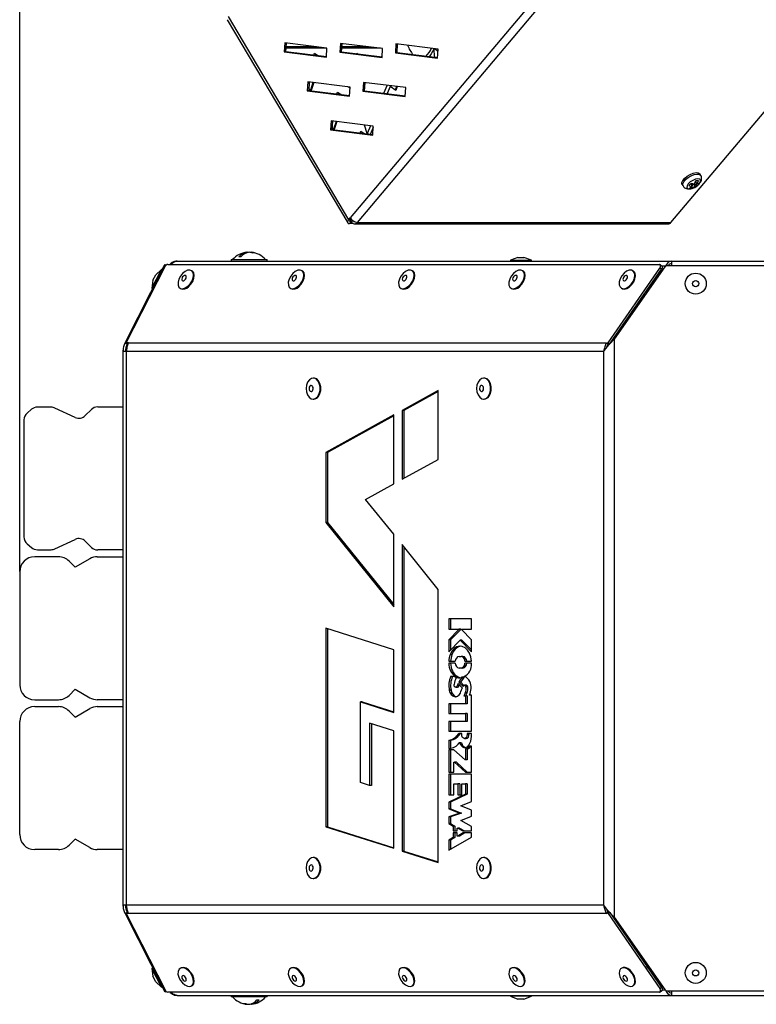
# Model space of a CAD drawing. Units: millimetres. Extents: x 75 to 6225, y 75 to 4380.
# Drawn here: x 562 to 808, y 1178 to 1506 of the extents above; entities that cross this region are included whole.
import ezdxf

# ---------------------------------------------------------------- set-up
doc = ezdxf.new("R2010")
doc.units = ezdxf.units.MM
doc.header["$LTSCALE"] = 15
doc.header["$PDSIZE"] = -1
doc.layers.add('WYMIAR', color=8, linetype='Continuous')
doc.styles.add('SLDTEXTSTYLE0', font='TXT', dxfattribs={"width": 0.605})
doc.dimstyles.new('SLDDIMSTYLE1', dxfattribs={"dimtxt": 46.229736, "dimasz": 49.53, "dimexe": 0, "dimexo": 0.0625, "dimgap": 11.557434, "dimtad": 1, "dimdec": 0, "dimrnd": 1e-09, "dimzin": 12, "dimdsep": 46, "dimtxsty": 'SLDTEXTSTYLE0', "dimsah": 1, "dimcen": 0.09, "dimadec": 0, "dimazin": 3, "dimtfac": 1, "dimtdec": 0, "dimtofl": 0, "dimtmove": 0, "dimatfit": 3, "dimfxl": 0, "dimfrac": 2, "dimtolj": 1, "dimtzin": 12, "dimarcsym": 0})

# ---------------------------------------------------------------- blocks, each defined once
blk = doc.blocks.new('_D_22')
at = {"layer": 'Defpoints', "color": 0}
for p in [(2218.59, 1758.68), (2218.59, 1651.98), (562.07, 1321.9)]:
    blk.add_point(p, dxfattribs=at)
at = {"layer": 'WYMIAR', "color": 0, "lineweight": -2}
for p, q in [((562.07, 1321.97), (562.07, 1758.68)), ((611.6, 1758.68), (2169.06, 1758.68)), ((2218.59, 1652.04), (2218.59, 1758.68))]:
    blk.add_line(p, q, dxfattribs=at)
at = {"layer": 'WYMIAR', "color": 0}
for points in [[(611.6, 1766.94), (611.6, 1750.43), (562.07, 1758.68)], [(2169.06, 1750.43), (2169.06, 1766.94), (2218.59, 1758.68)]]:
    blk.add_solid(points, dxfattribs=at)
at = {"layer": 'WYMIAR', "color": 0, "insert": (1390.33, 1816.47), "char_height": 46.23, "attachment_point": 2, "style": 'SLDTEXTSTYLE0'}
blk.add_mtext('\\A1;1657', dxfattribs=at)

msp = doc.modelspace()

# ---------------------------------------------------------------- linework, layer by layer
at = {"lineweight": 25}
for p, q in [((753.56, 1536.393), (672.363, 1440.039)), ((674.744, 1438.468), (755.942, 1534.822)), ((779.361, 1438.468), (860.558, 1534.822)), ((631.283, 1506.145), (671.508, 1438.35)), ((631.596, 1507.191), (671.821, 1439.396)), ((650.49, 1498.422), (650.305, 1495.434)), ((664.578, 1496.679), (650.49, 1498.422)), ((650.87, 1495.434), (651.051, 1498.353)), ((650.305, 1495.434), (664.393, 1493.691)), ((650.87, 1495.434), (650.305, 1495.434)), ((664.397, 1493.76), (650.87, 1495.434)), ((664.573, 1496.596), (650.942, 1496.596)), ((661.097, 1497.11), (650.974, 1497.11)), ((664.393, 1493.691), (664.578, 1496.679)), ((669.05, 1498.255), (668.865, 1495.267)), ((668.865, 1495.267), (682.953, 1493.524)), ((669.431, 1495.267), (668.865, 1495.267)), ((683.138, 1496.512), (669.05, 1498.255)), ((669.431, 1495.267), (669.611, 1498.186)), ((682.958, 1493.593), (669.431, 1495.267)), ((682.463, 1496.596), (669.513, 1496.596)), ((678.307, 1497.11), (669.545, 1497.11)), ((682.953, 1493.524), (683.138, 1496.512)), ((687.61, 1498.088), (687.425, 1495.1)), ((687.425, 1495.1), (701.514, 1493.357)), ((687.991, 1495.1), (687.425, 1495.1)), ((701.699, 1496.345), (687.61, 1498.088)), ((687.991, 1495.1), (688.172, 1498.019)), ((701.518, 1493.426), (687.991, 1495.1)), ((700.465, 1496.498), (701.653, 1495.608)), ((701.514, 1493.357), (701.699, 1496.345)), ((660.184, 1494.281), (660.415, 1494.981)), ((660.198, 1494.324), (660.282, 1494.269)), ((660.415, 1494.981), (661.775, 1494.084)), ((674.446, 1494.646), (674.557, 1494.981)), ((674.557, 1494.981), (675.208, 1494.552)), ((682.485, 1493.652), (682.98, 1493.955)), ((658.217, 1485.399), (658.032, 1482.411)), ((672.305, 1483.656), (658.217, 1485.399)), ((658.597, 1482.411), (658.778, 1485.33)), ((659.922, 1485.188), (659.09, 1482.666)), ((676.777, 1485.232), (676.592, 1482.244)), ((690.865, 1483.489), (676.777, 1485.232)), ((658.032, 1482.411), (672.12, 1480.668)), ((658.597, 1482.411), (658.032, 1482.411)), ((672.124, 1480.737), (658.597, 1482.411)), ((659.307, 1482.523), (658.632, 1482.968)), ((660.175, 1485.157), (659.307, 1482.523)), ((667.911, 1481.259), (668.142, 1481.959)), ((668.142, 1481.959), (669.502, 1481.062)), ((672.282, 1483.292), (671.598, 1483.744)), ((672.12, 1480.668), (672.305, 1483.656)), ((676.592, 1482.244), (690.68, 1480.501)), ((677.158, 1482.244), (676.592, 1482.244)), ((677.158, 1482.244), (677.338, 1485.163)), ((690.685, 1480.57), (677.158, 1482.244)), ((684.636, 1484.26), (683.481, 1481.462)), ((685.764, 1484.121), (684.612, 1481.322)), ((687.591, 1482.523), (685.637, 1483.812)), ((687.772, 1483.872), (687.374, 1482.666)), ((688.026, 1483.841), (687.591, 1482.523)), ((690.68, 1480.501), (690.865, 1483.489)), ((667.925, 1481.302), (668.009, 1481.246)), ((665.943, 1472.377), (665.758, 1469.388)), ((680.032, 1470.634), (665.943, 1472.377)), ((666.324, 1469.388), (666.505, 1472.307)), ((667.649, 1472.166), (666.817, 1469.643)), ((667.902, 1472.134), (667.034, 1469.5)), ((665.758, 1469.388), (679.847, 1467.645)), ((666.324, 1469.388), (665.758, 1469.388)), ((679.851, 1467.714), (666.324, 1469.388)), ((667.034, 1469.5), (666.359, 1469.945)), ((675.638, 1468.236), (675.868, 1468.936)), ((675.868, 1468.936), (677.229, 1468.039)), ((677.985, 1468.155), (677.058, 1471.002)), ((679.059, 1470.754), (677.985, 1468.155)), ((680, 1470.12), (679.05, 1467.814)), ((679.847, 1467.645), (680.032, 1470.634)), ((675.652, 1468.279), (675.735, 1468.224)), ((678.77, 1467.848), (677.985, 1468.155)), ((789.315, 1454.172), (789.026, 1454.659)), ((783.092, 1451.138), (783.381, 1450.651)), ((785.89, 1451.439), (786.417, 1450.551)), ((786.451, 1449.923), (786.506, 1451.469)), ((786.806, 1451.409), (787.315, 1450.551)), ((787.16, 1451.449), (788.124, 1450.784)), ((787.546, 1452.137), (788.003, 1451.367)), ((671.821, 1439.396), (672.363, 1440.039)), ((672.387, 1439.396), (671.821, 1439.396)), ((672.594, 1438.592), (672.241, 1439.187)), ((672.702, 1438.721), (672.338, 1439.335)), ((672.387, 1439.396), (672.62, 1439.673)), ((673.097, 1439.19), (672.702, 1438.721)), ((672.594, 1438.592), (672.161, 1438.078)), ((673.389, 1438.078), (672.161, 1438.078)), ((672.785, 1438.592), (672.594, 1438.592)), ((673.813, 1437.989), (778.429, 1437.989)), ((674.744, 1438.468), (779.361, 1438.468)), ((632.624, 1426.08), (632.624, 1425.58)), ((632.624, 1426.08), (644.624, 1426.08)), ((637.917, 1428.394), (637.917, 1428.545)), ((638.605, 1428.541), (638.605, 1428.545)), ((639.331, 1428.417), (639.331, 1428.545)), ((644.624, 1425.58), (644.624, 1426.08)), ((728.247, 1426.78), (725.774, 1425.88)), ((728.247, 1426.78), (725.774, 1425.88)), ((728.247, 1426.78), (729.666, 1426.78)), ((728.247, 1426.78), (728.247, 1426.78)), ((729.666, 1426.78), (730.301, 1426.78)), ((732.774, 1425.88), (730.301, 1426.78)), ((597.213, 1398.27), (610.194, 1423.748)), ((597.575, 1398.27), (610.557, 1423.748)), ((606.203, 1416.577), (609.381, 1422.814)), ((609.381, 1422.814), (607.457, 1421.019)), ((609.649, 1422.677), (609.381, 1422.814)), ((610.194, 1423.748), (610.57, 1424.486)), ((610.482, 1423.602), (610.194, 1423.748)), ((610.57, 1424.486), (610.984, 1424.276)), ((611.495, 1424.486), (775.482, 1424.486)), ((614.624, 1425.58), (779.624, 1425.58)), ((725.774, 1425.88), (725.774, 1425.58)), ((725.774, 1425.88), (725.774, 1425.58)), ((725.774, 1425.88), (730.611, 1425.88)), ((730.611, 1425.88), (732.774, 1425.88)), ((732.774, 1425.58), (732.774, 1425.88)), ((758.385, 1398.285), (775.633, 1423.253)), ((758.914, 1397.922), (776.162, 1422.89)), ((777.325, 1423.628), (760.437, 1399.509)), ((771.187, 1415.687), (776.971, 1423.123)), ((776.162, 1422.89), (775.633, 1423.253)), ((776.239, 1424.057), (775.71, 1424.42)), ((777.512, 1423.838), (776.394, 1423.838)), ((777.512, 1423.838), (777.507, 1423.825)), ((777.518, 1423.834), (777.512, 1423.838)), ((819.648, 1424.055), (778.144, 1424.055)), ((779.624, 1425.58), (820.502, 1425.58)), ((779.624, 1424.055), (779.624, 1425.58)), ((606.524, 1419.188), (607.457, 1421.019)), ((619.667, 1422.241), (619.469, 1422.377)), ((656.469, 1422.241), (656.271, 1422.377)), ((693.272, 1422.241), (693.073, 1422.377)), ((730.074, 1422.241), (729.875, 1422.377)), ((766.876, 1422.241), (766.677, 1422.377)), ((606.524, 1419.188), (606.203, 1416.577)), ((606.203, 1416.577), (606.471, 1416.44)), ((615.51, 1416.603), (615.709, 1416.467)), ((652.312, 1416.603), (652.511, 1416.467)), ((689.115, 1416.603), (689.313, 1416.467)), ((725.917, 1416.603), (726.115, 1416.467)), ((762.719, 1416.603), (762.918, 1416.467)), ((770.327, 1413.633), (769.768, 1413.633)), ((770.351, 1413.668), (769.972, 1413.928)), ((597.213, 1398.27), (597.925, 1397.907)), ((598.399, 1398.27), (597.575, 1398.27)), ((597.575, 1398.27), (598.105, 1397.907)), ((597.925, 1397.907), (597.972, 1397.998)), ((598.279, 1397.907), (598.105, 1397.907)), ((598.399, 1398.27), (757.795, 1398.27)), ((757.795, 1398.27), (757.941, 1398.168)), ((757.941, 1398.168), (758.385, 1398.285)), ((758.471, 1397.804), (757.941, 1398.168)), ((758.385, 1398.285), (758.914, 1397.922)), ((758.914, 1397.922), (758.471, 1397.804)), ((760.437, 1399.509), (760.437, 1206.6)), ((596.544, 1395.805), (596.593, 1395.892)), ((596.544, 1376.93), (596.544, 1395.805)), ((596.546, 1210.618), (596.546, 1395.492)), ((596.546, 1395.492), (597.753, 1395.492)), ((597.753, 1395.492), (756.944, 1395.492)), ((597.753, 1210.618), (597.753, 1395.492)), ((756.944, 1210.618), (756.944, 1395.492)), ((660.193, 1386.555), (659.97, 1386.555)), ((717.069, 1386.555), (716.846, 1386.555)), ((701.679, 1382.404), (689.654, 1375.777)), ((701.679, 1382.076), (690.249, 1375.777)), ((701.679, 1359.401), (701.679, 1382.404)), ((572.559, 1376.83), (567.966, 1376.83)), ((588.117, 1376.93), (596.546, 1376.93)), ((659.97, 1379.555), (660.193, 1379.555)), ((716.846, 1379.555), (717.069, 1379.555)), ((566.037, 1376.128), (564.546, 1374.876)), ((580.561, 1373.408), (573.827, 1376.549)), ((585.995, 1376.051), (583.95, 1374.006)), ((686.844, 1374.229), (664.208, 1361.754)), ((686.844, 1373.901), (664.802, 1361.754)), ((686.844, 1351.225), (686.844, 1374.229)), ((689.654, 1375.777), (689.654, 1352.774)), ((690.249, 1375.777), (689.654, 1375.777)), ((690.249, 1375.777), (690.249, 1353.102)), ((563.474, 1372.578), (563.474, 1333.532)), ((664.208, 1361.754), (664.208, 1338.343)), ((664.802, 1361.754), (664.208, 1361.754)), ((664.802, 1361.754), (664.802, 1338.343)), ((689.654, 1352.774), (701.679, 1359.401)), ((677.499, 1346.075), (686.844, 1351.225)), ((686.844, 1334.456), (677.499, 1346.075)), ((664.208, 1338.343), (686.844, 1310.198)), ((664.802, 1338.343), (664.208, 1338.343)), ((664.802, 1338.343), (686.844, 1310.937)), ((686.844, 1310.198), (686.844, 1334.456)), ((564.546, 1331.233), (566.037, 1329.982)), ((573.827, 1329.561), (580.561, 1332.701)), ((583.95, 1332.103), (585.995, 1330.058)), ((689.654, 1330.961), (689.654, 1228.724)), ((701.679, 1316.011), (689.654, 1330.961)), ((567.966, 1329.28), (572.559, 1329.28)), ((596.546, 1329.18), (588.117, 1329.18)), ((596.544, 1326.905), (596.544, 1329.18)), ((690.249, 1330.222), (690.249, 1228.724)), ((575.003, 1326.905), (567.074, 1326.905)), ((580.574, 1323.405), (578.538, 1325.44)), ((585.476, 1326.235), (580.574, 1323.405)), ((587.976, 1326.905), (596.546, 1326.905)), ((562.074, 1321.905), (562.074, 1284.205)), ((701.679, 1224.904), (701.679, 1316.011)), ((712.785, 1306.197), (705.258, 1306.197)), ((705.258, 1306.197), (705.258, 1302.748)), ((705.852, 1306.197), (705.852, 1302.748)), ((712.785, 1302.748), (712.785, 1306.197)), ((686.844, 1295.911), (664.208, 1303.102)), ((664.208, 1303.102), (664.208, 1236.807)), ((664.802, 1302.913), (664.802, 1236.807)), ((705.258, 1302.748), (708.62, 1302.748)), ((708.62, 1302.612), (705.258, 1299.223)), ((709.215, 1302.612), (705.852, 1299.223)), ((708.62, 1302.748), (708.62, 1302.612)), ((709.215, 1302.748), (708.62, 1302.748)), ((709.215, 1302.612), (708.62, 1302.612)), ((709.215, 1302.748), (709.215, 1302.612)), ((709.423, 1302.612), (709.423, 1302.748)), ((709.423, 1302.748), (712.785, 1302.748)), ((712.785, 1299.223), (709.423, 1302.612)), ((705.258, 1299.223), (705.258, 1295.242)), ((705.852, 1299.223), (705.258, 1299.223)), ((705.258, 1295.242), (709.021, 1299.036)), ((705.852, 1299.223), (705.852, 1295.841)), ((709.021, 1299.036), (712.785, 1295.242)), ((709.616, 1299.036), (709.021, 1299.036)), ((709.616, 1299.036), (712.785, 1295.841)), ((712.785, 1295.242), (712.785, 1299.223)), ((686.844, 1274.948), (686.844, 1295.911)), ((705.255, 1292.105), (707.413, 1292.105)), ((707.413, 1291.355), (705.255, 1291.355)), ((706.275, 1294.22), (705.68, 1294.22)), ((708.693, 1293.68), (709.344, 1293.68)), ((709.939, 1293.68), (709.344, 1293.68)), ((710.624, 1292.105), (712.782, 1292.105)), ((712.782, 1291.355), (710.624, 1291.355)), ((709.344, 1289.78), (708.693, 1289.78)), ((709.939, 1289.78), (709.344, 1289.78)), ((707.032, 1286.927), (705.859, 1286.927)), ((707.706, 1286.518), (707.032, 1286.927)), ((708.112, 1286.923), (707.518, 1286.923)), ((708.632, 1285.121), (709.993, 1283.63)), ((709.227, 1285.121), (708.632, 1285.121)), ((709.227, 1285.121), (710.289, 1283.958)), ((710.109, 1286.682), (709.514, 1286.682)), ((710.165, 1286.417), (709.571, 1286.417)), ((578.538, 1280.669), (580.574, 1282.705)), ((580.574, 1282.705), (585.476, 1279.875)), ((706.009, 1282.373), (705.415, 1282.373)), ((707.554, 1283.366), (708.149, 1283.366)), ((708.629, 1283.797), (708.034, 1283.797)), ((709.689, 1283.145), (708.363, 1284.597)), ((711.083, 1284.021), (710.488, 1284.021)), ((711.544, 1283.53), (710.95, 1283.53)), ((567.074, 1279.205), (575.003, 1279.205)), ((596.546, 1279.205), (587.976, 1279.205)), ((596.544, 1276.905), (596.544, 1279.205)), ((675.74, 1251.538), (675.74, 1278.476)), ((675.74, 1278.476), (686.844, 1274.948)), ((676.334, 1278.476), (675.74, 1278.476)), ((676.334, 1278.476), (686.844, 1275.137)), ((707.385, 1280.195), (707.485, 1280.195)), ((710.712, 1281.392), (710.242, 1280.496)), ((710.242, 1280.496), (710.825, 1280.496)), ((711.307, 1281.392), (710.712, 1281.392)), ((710.825, 1280.496), (710.825, 1277.843)), ((711.42, 1280.496), (710.825, 1280.496)), ((711.307, 1281.392), (710.837, 1280.496)), ((711.42, 1280.496), (711.42, 1277.843)), ((712.782, 1280.725), (712.14, 1280.725)), ((712.782, 1268.669), (712.782, 1280.725)), ((567.074, 1276.905), (575.003, 1276.905)), ((578.538, 1275.44), (580.574, 1273.405)), ((580.574, 1273.405), (585.476, 1276.235)), ((587.976, 1276.905), (596.546, 1276.905)), ((710.825, 1277.843), (705.255, 1277.843)), ((705.255, 1277.843), (705.255, 1274.594)), ((705.849, 1277.843), (705.849, 1274.594)), ((711.42, 1277.843), (710.825, 1277.843)), ((562.074, 1234.205), (562.074, 1271.905)), ((705.255, 1274.594), (710.825, 1274.594)), ((710.825, 1271.969), (705.255, 1271.969)), ((705.255, 1271.969), (705.255, 1268.669)), ((705.849, 1271.969), (705.849, 1268.669)), ((710.825, 1274.594), (710.825, 1271.969)), ((711.42, 1274.594), (710.825, 1274.594)), ((711.42, 1271.969), (710.825, 1271.969)), ((711.42, 1274.594), (711.42, 1271.969)), ((686.844, 1268.874), (678.812, 1271.426)), ((678.812, 1271.426), (678.812, 1250.562)), ((679.406, 1271.237), (679.406, 1250.562)), ((686.844, 1229.616), (686.844, 1268.874)), ((705.255, 1268.669), (712.782, 1268.669)), ((705.255, 1265.644), (705.255, 1262.947)), ((705.849, 1265.644), (705.255, 1265.644)), ((705.849, 1265.644), (705.849, 1262.974)), ((709.571, 1267.919), (708.559, 1267.919)), ((709.571, 1267.588), (709.571, 1267.919)), ((710.474, 1266.238), (711.068, 1266.238)), ((712.782, 1267.919), (711.377, 1267.919)), ((711.377, 1267.919), (711.377, 1267.588)), ((711.972, 1267.588), (711.377, 1267.588)), ((711.972, 1267.919), (711.972, 1267.588)), ((712.782, 1266.899), (712.782, 1267.919)), ((705.255, 1262.947), (705.426, 1262.947)), ((705.255, 1262.496), (705.255, 1255.063)), ((706.958, 1262.496), (705.255, 1262.496)), ((705.849, 1262.496), (705.849, 1255.063)), ((710.647, 1259.124), (706.958, 1262.496)), ((709.346, 1264.866), (708.751, 1264.866)), ((709.446, 1264.778), (708.852, 1264.778)), ((710.825, 1262.766), (710.825, 1259.124)), ((711.42, 1262.766), (710.825, 1262.766)), ((711.42, 1262.766), (711.42, 1259.124)), ((712.782, 1263.763), (712.146, 1263.763)), ((712.782, 1255.063), (712.782, 1263.763)), ((710.825, 1259.124), (710.647, 1259.124)), ((711.42, 1259.124), (710.825, 1259.124)), ((706.961, 1255.063), (706.961, 1258.363)), ((706.961, 1258.363), (707.162, 1258.363)), ((707.162, 1258.363), (710.773, 1255.063)), ((707.756, 1258.363), (707.162, 1258.363)), ((707.756, 1258.363), (711.367, 1255.063)), ((705.255, 1255.063), (706.961, 1255.063)), ((712.782, 1254.313), (705.255, 1254.313)), ((705.255, 1254.313), (705.255, 1247.494)), ((705.849, 1254.313), (705.849, 1247.494)), ((710.773, 1255.063), (712.782, 1255.063)), ((712.782, 1245.28), (712.782, 1254.313)), ((678.812, 1250.562), (675.74, 1251.538)), ((679.406, 1250.562), (678.812, 1250.562)), ((706.891, 1247.494), (706.891, 1251.094)), ((706.891, 1251.094), (708.296, 1251.094)), ((708.296, 1251.094), (708.296, 1247.494)), ((708.891, 1251.094), (708.296, 1251.094)), ((708.891, 1251.094), (708.891, 1247.494)), ((709.621, 1247.494), (709.621, 1251.094)), ((709.621, 1251.094), (710.825, 1251.094)), ((710.825, 1251.094), (710.825, 1247.644)), ((711.42, 1251.094), (710.825, 1251.094)), ((711.42, 1251.094), (711.42, 1247.644)), ((710.825, 1247.644), (705.255, 1245.037)), ((705.255, 1247.494), (706.891, 1247.494)), ((711.42, 1247.644), (705.849, 1245.037)), ((708.296, 1247.494), (709.621, 1247.494)), ((711.42, 1247.644), (710.825, 1247.644)), ((705.255, 1245.037), (705.255, 1242.84)), ((705.849, 1245.037), (705.255, 1245.037)), ((705.255, 1242.84), (708.877, 1241.321)), ((705.849, 1242.84), (705.255, 1242.84)), ((705.849, 1245.037), (705.849, 1242.84)), ((705.849, 1242.84), (709.471, 1241.321)), ((709.27, 1243.749), (712.782, 1245.28)), ((712.782, 1242.332), (709.27, 1243.749)), ((712.782, 1240.311), (712.782, 1242.332)), ((708.877, 1241.321), (705.255, 1240.09)), ((705.255, 1240.09), (705.255, 1237.878)), ((705.849, 1240.09), (705.255, 1240.09)), ((709.471, 1241.321), (705.849, 1240.09)), ((705.849, 1240.09), (705.849, 1237.878)), ((709.471, 1241.321), (708.877, 1241.321)), ((709.27, 1238.914), (712.782, 1240.311)), ((712.782, 1236.861), (709.27, 1238.914)), ((664.208, 1236.807), (686.844, 1229.616)), ((664.802, 1236.807), (664.208, 1236.807)), ((664.802, 1236.807), (686.844, 1229.805)), ((705.255, 1237.878), (706.66, 1237.057)), ((705.849, 1237.878), (705.255, 1237.878)), ((705.849, 1237.878), (707.254, 1237.057)), ((706.66, 1237.057), (706.66, 1235.504)), ((707.254, 1237.057), (706.66, 1237.057)), ((706.66, 1235.504), (707.979, 1235.504)), ((707.254, 1237.057), (707.254, 1235.504)), ((707.979, 1235.504), (707.979, 1236.379)), ((707.979, 1236.379), (708.206, 1236.379)), ((708.206, 1236.379), (709.931, 1235.504)), ((708.801, 1236.379), (708.206, 1236.379)), ((708.801, 1236.379), (710.526, 1235.504)), ((709.931, 1235.504), (712.782, 1235.504)), ((712.782, 1235.504), (712.782, 1236.861)), ((562.074, 1234.205), (562.074, 1234.205)), ((580.574, 1232.705), (578.538, 1230.669)), ((580.574, 1232.705), (578.538, 1230.669)), ((585.476, 1229.875), (580.574, 1232.705)), ((580.574, 1232.705), (580.574, 1232.705)), ((585.476, 1229.875), (580.574, 1232.705)), ((705.255, 1228.998), (712.782, 1233.397)), ((706.66, 1233.201), (705.255, 1232.38)), ((705.255, 1232.38), (705.255, 1228.998)), ((705.849, 1232.38), (705.255, 1232.38)), ((707.254, 1233.201), (705.849, 1232.38)), ((705.849, 1232.38), (705.849, 1229.345)), ((707.979, 1234.754), (706.66, 1234.754)), ((706.66, 1234.754), (706.66, 1233.201)), ((707.254, 1233.201), (706.66, 1233.201)), ((707.254, 1234.754), (707.254, 1233.201)), ((707.979, 1233.689), (707.979, 1234.754)), ((708.206, 1233.689), (707.979, 1233.689)), ((710.029, 1234.754), (708.206, 1233.689)), ((708.801, 1233.689), (708.206, 1233.689)), ((710.623, 1234.754), (708.801, 1233.689)), ((712.782, 1234.754), (710.029, 1234.754)), ((712.782, 1233.397), (712.782, 1234.754)), ((575.003, 1229.205), (567.074, 1229.205)), ((567.074, 1229.205), (567.074, 1229.205)), ((575.003, 1229.205), (567.074, 1229.205)), ((575.003, 1229.205), (575.003, 1229.205)), ((578.538, 1230.669), (578.538, 1230.669)), ((585.476, 1229.875), (585.476, 1229.875)), ((596.546, 1229.205), (587.976, 1229.205)), ((587.976, 1229.205), (587.976, 1229.205)), ((596.546, 1229.205), (587.976, 1229.205)), ((596.544, 1210.305), (596.544, 1229.205)), ((660.193, 1226.555), (659.97, 1226.555)), ((689.654, 1228.724), (701.679, 1224.904)), ((690.249, 1228.724), (689.654, 1228.724)), ((690.249, 1228.724), (701.679, 1225.093)), ((717.069, 1226.555), (716.846, 1226.555)), ((659.97, 1219.555), (660.193, 1219.555)), ((716.846, 1219.555), (717.069, 1219.555)), ((596.544, 1210.305), (596.593, 1210.218)), ((597.753, 1210.618), (596.546, 1210.618)), ((756.944, 1210.618), (597.753, 1210.618)), ((597.213, 1207.839), (597.925, 1208.202)), ((597.213, 1207.839), (610.194, 1182.361)), ((597.575, 1207.839), (598.105, 1208.202)), ((598.399, 1207.839), (597.575, 1207.839)), ((597.575, 1207.839), (610.557, 1182.361)), ((597.925, 1208.202), (597.972, 1208.111)), ((598.279, 1208.202), (598.105, 1208.202)), ((757.795, 1207.839), (598.399, 1207.839)), ((757.795, 1207.839), (757.941, 1207.942)), ((757.941, 1207.942), (758.471, 1208.305)), ((758.385, 1207.825), (757.941, 1207.942)), ((758.914, 1208.188), (758.385, 1207.825)), ((758.385, 1207.825), (775.633, 1182.856)), ((758.471, 1208.305), (758.914, 1208.188)), ((758.914, 1208.188), (776.162, 1183.22)), ((760.437, 1206.6), (777.325, 1182.481)), ((765.431, 1198.755), (765.93, 1198.755)), ((606.471, 1189.669), (606.203, 1189.533)), ((606.203, 1189.533), (606.524, 1186.921)), ((609.381, 1183.296), (606.203, 1189.533)), ((615.709, 1189.642), (615.51, 1189.506)), ((652.511, 1189.642), (652.312, 1189.506)), ((689.313, 1189.642), (689.115, 1189.506)), ((726.115, 1189.642), (725.917, 1189.506)), ((762.918, 1189.642), (762.719, 1189.506)), ((770.327, 1192.476), (769.768, 1192.476)), ((769.972, 1192.181), (770.351, 1192.442)), ((776.971, 1182.987), (771.187, 1190.422)), ((607.457, 1185.091), (606.524, 1186.921)), ((607.457, 1185.091), (609.381, 1183.296)), ((609.381, 1183.296), (609.649, 1183.432)), ((619.469, 1183.733), (619.667, 1183.869)), ((656.271, 1183.733), (656.469, 1183.869)), ((693.073, 1183.733), (693.272, 1183.869)), ((729.875, 1183.733), (730.074, 1183.869)), ((766.677, 1183.733), (766.876, 1183.869)), ((775.633, 1182.856), (776.162, 1183.22)), ((610.194, 1182.361), (610.482, 1182.508)), ((610.57, 1181.623), (610.194, 1182.361)), ((610.984, 1181.834), (610.57, 1181.623)), ((775.482, 1181.623), (611.495, 1181.623)), ((614.624, 1180.53), (779.624, 1180.53)), ((632.624, 1180.53), (632.624, 1180.03)), ((644.624, 1180.03), (632.624, 1180.03)), ((644.624, 1180.03), (644.624, 1180.53)), ((725.774, 1180.53), (725.774, 1180.23)), ((725.774, 1180.23), (728.247, 1179.33)), ((732.774, 1180.23), (725.774, 1180.23)), ((730.301, 1179.33), (732.774, 1180.23)), ((732.774, 1180.23), (732.774, 1180.53)), ((775.71, 1181.69), (776.239, 1182.053)), ((777.512, 1182.272), (776.394, 1182.272)), ((777.512, 1182.272), (777.507, 1182.284)), ((777.518, 1182.276), (777.512, 1182.272)), ((778.144, 1182.055), (917.624, 1182.055)), ((779.624, 1180.53), (779.624, 1182.055)), ((779.624, 1180.53), (918.624, 1180.53)), ((637.918, 1177.68), (637.918, 1177.564)), ((638.666, 1177.574), (638.666, 1177.564)), ((639.33, 1177.731), (639.33, 1177.564)), ((730.301, 1179.33), (728.247, 1179.33))]:
    msp.add_line(p, q, dxfattribs=at)
at = {"lineweight": 25, "flags": 128}
for points in [[(700.331, 1496.532), (699.333, 1494.724), (698.635, 1493.783)], [(783.092, 1451.138), (783.032, 1451.267), (783.024, 1451.843), (783.345, 1452.534), (783.96, 1453.264), (784.803, 1453.954), (785.782, 1454.53), (786.791, 1454.93), (787.72, 1455.109), (788.47, 1455.049), (788.958, 1454.755), (789.026, 1454.659)], [(783.382, 1450.65), (783.321, 1450.78), (783.313, 1451.356), (783.634, 1452.047), (784.25, 1452.777), (785.092, 1453.467), (786.071, 1454.043), (787.08, 1454.442), (788.009, 1454.622), (788.759, 1454.561), (789.247, 1454.268), (789.312, 1454.177)], [(788.802, 1451.36), (789.199, 1451.996), (789.257, 1452.536), (788.967, 1452.897), (788.374, 1453.023), (787.567, 1452.897), (786.67, 1452.536), (785.818, 1451.996), (785.142, 1451.36), (784.745, 1450.723), (784.687, 1450.184), (784.977, 1449.823), (785.571, 1449.697), (786.377, 1449.823), (787.275, 1450.184), (788.126, 1450.723), (788.802, 1451.36)], [(671.821, 1439.396), (671.633, 1439.139), (671.507, 1438.892), (671.449, 1438.664), (671.461, 1438.464), (671.542, 1438.3), (671.69, 1438.178), (671.899, 1438.104), (672.161, 1438.078)], [(672.387, 1439.396), (672.272, 1439.239), (672.195, 1439.088), (672.16, 1438.95), (672.167, 1438.828), (672.217, 1438.728), (672.307, 1438.654), (672.435, 1438.608), (672.594, 1438.592)], [(775.633, 1423.253), (775.756, 1423.463), (775.843, 1423.682), (775.888, 1423.895), (775.888, 1424.09), (775.844, 1424.255), (775.757, 1424.381), (775.634, 1424.459), (775.482, 1424.486)], [(776.239, 1424.057), (776.287, 1424.018), (776.373, 1423.892), (776.418, 1423.726), (776.418, 1423.531), (776.373, 1423.318), (776.286, 1423.1), (776.162, 1422.89)], [(618.179, 1417.173), (618.963, 1417.976), (619.588, 1418.943), (619.985, 1419.969), (620.112, 1420.944), (619.954, 1421.761), (619.53, 1422.332), (618.884, 1422.595), (618.087, 1422.521), (617.226, 1422.119), (616.393, 1421.433), (615.679, 1420.535), (615.161, 1419.524), (614.895, 1418.51), (614.911, 1417.602), (615.206, 1416.898), (615.748, 1416.476), (616.479, 1416.38), (617.32, 1416.621), (618.179, 1417.173)], [(617.096, 1419.219), (617.365, 1419.505), (617.562, 1419.851), (617.657, 1420.204), (617.636, 1420.511), (617.502, 1420.725), (617.275, 1420.813), (616.991, 1420.762), (616.691, 1420.579), (616.422, 1420.293), (616.225, 1419.947), (616.13, 1419.593), (616.151, 1419.286), (616.285, 1419.073), (616.511, 1418.985), (616.796, 1419.036), (617.096, 1419.219)], [(618.378, 1417.036), (619.162, 1417.84), (619.786, 1418.807), (620.184, 1419.833), (620.31, 1420.808), (620.153, 1421.625), (619.728, 1422.196), (619.667, 1422.241)], [(654.981, 1417.173), (655.765, 1417.976), (656.39, 1418.943), (656.787, 1419.969), (656.914, 1420.944), (656.756, 1421.761), (656.332, 1422.332), (655.686, 1422.595), (654.889, 1422.521), (654.028, 1422.119), (653.195, 1421.433), (652.481, 1420.535), (651.963, 1419.524), (651.697, 1418.51), (651.713, 1417.602), (652.008, 1416.898), (652.55, 1416.476), (653.281, 1416.38), (654.122, 1416.621), (654.981, 1417.173)], [(653.898, 1419.219), (654.167, 1419.505), (654.364, 1419.851), (654.459, 1420.204), (654.438, 1420.511), (654.304, 1420.725), (654.078, 1420.813), (653.793, 1420.762), (653.493, 1420.579), (653.224, 1420.293), (653.027, 1419.947), (652.932, 1419.593), (652.953, 1419.286), (653.087, 1419.073), (653.314, 1418.985), (653.598, 1419.036), (653.898, 1419.219)], [(655.18, 1417.036), (655.964, 1417.84), (656.589, 1418.807), (656.986, 1419.833), (657.113, 1420.808), (656.955, 1421.625), (656.531, 1422.196), (656.469, 1422.241)], [(691.783, 1417.173), (692.568, 1417.976), (693.192, 1418.943), (693.589, 1419.969), (693.716, 1420.944), (693.559, 1421.761), (693.134, 1422.332), (692.488, 1422.595), (691.692, 1422.521), (690.83, 1422.119), (689.997, 1421.433), (689.283, 1420.535), (688.765, 1419.524), (688.499, 1418.51), (688.515, 1417.602), (688.81, 1416.898), (689.352, 1416.476), (690.084, 1416.38), (690.924, 1416.621), (691.783, 1417.173)], [(690.7, 1419.219), (690.969, 1419.505), (691.166, 1419.851), (691.261, 1420.204), (691.241, 1420.511), (691.107, 1420.725), (690.88, 1420.813), (690.595, 1420.762), (690.295, 1420.579), (690.027, 1420.293), (689.829, 1419.947), (689.734, 1419.593), (689.755, 1419.286), (689.889, 1419.073), (690.116, 1418.985), (690.401, 1419.036), (690.7, 1419.219)], [(691.982, 1417.036), (692.766, 1417.84), (693.391, 1418.807), (693.788, 1419.833), (693.915, 1420.808), (693.757, 1421.625), (693.333, 1422.196), (693.272, 1422.241)], [(728.585, 1417.173), (729.37, 1417.976), (729.994, 1418.943), (730.392, 1419.969), (730.518, 1420.944), (730.361, 1421.761), (729.936, 1422.332), (729.291, 1422.595), (728.494, 1422.521), (727.632, 1422.119), (726.799, 1421.433), (726.085, 1420.535), (725.567, 1419.524), (725.302, 1418.51), (725.317, 1417.602), (725.612, 1416.898), (726.155, 1416.476), (726.886, 1416.38), (727.726, 1416.621), (728.585, 1417.173)], [(727.502, 1419.219), (727.771, 1419.505), (727.968, 1419.851), (728.064, 1420.204), (728.043, 1420.511), (727.909, 1420.725), (727.682, 1420.813), (727.397, 1420.762), (727.098, 1420.579), (726.829, 1420.293), (726.632, 1419.947), (726.536, 1419.593), (726.557, 1419.286), (726.691, 1419.073), (726.918, 1418.985), (727.203, 1419.036), (727.502, 1419.219)], [(728.784, 1417.036), (729.568, 1417.84), (730.193, 1418.807), (730.59, 1419.833), (730.717, 1420.808), (730.559, 1421.625), (730.135, 1422.196), (730.074, 1422.241)], [(764.538, 1422.184), (763.696, 1421.527), (762.963, 1420.65), (762.419, 1419.647), (762.121, 1418.628), (762.102, 1417.701), (762.365, 1416.969), (762.881, 1416.509), (763.593, 1416.373), (764.426, 1416.575), (765.287, 1417.092), (766.085, 1417.869), (766.733, 1418.822), (767.16, 1419.848), (767.32, 1420.834), (767.196, 1421.675), (766.802, 1422.279), (766.179, 1422.581), (765.396, 1422.548), (764.538, 1422.184)], [(762.918, 1416.467), (763.079, 1416.373), (763.792, 1416.237), (764.624, 1416.439), (765.486, 1416.956), (766.284, 1417.733), (766.932, 1418.686), (767.359, 1419.711), (767.519, 1420.698), (767.395, 1421.539), (767.001, 1422.143), (766.876, 1422.241)], [(764.055, 1420.689), (763.765, 1420.453), (763.526, 1420.131), (763.374, 1419.775), (763.334, 1419.437), (763.41, 1419.17), (763.592, 1419.013), (763.852, 1418.992), (764.149, 1419.108), (764.44, 1419.345), (764.679, 1419.666), (764.83, 1420.022), (764.871, 1420.36), (764.794, 1420.627), (764.612, 1420.784), (764.353, 1420.806), (764.055, 1420.689)], [(661.537, 1380.454), (662.018, 1381.355), (662.276, 1382.441), (662.284, 1383.593), (662.042, 1384.687), (661.575, 1385.604), (660.935, 1386.244), (660.189, 1386.539), (659.42, 1386.457), (658.711, 1386.006), (658.138, 1385.235), (657.764, 1384.228), (657.628, 1383.093), (657.747, 1381.955), (658.106, 1380.936), (658.668, 1380.146), (659.37, 1379.672), (660.138, 1379.564), (660.887, 1379.834), (661.537, 1380.454)], [(659.761, 1382.291), (659.922, 1382.613), (659.988, 1383.001), (659.949, 1383.398), (659.812, 1383.742), (659.597, 1383.982), (659.337, 1384.081), (659.072, 1384.023), (658.841, 1383.818), (658.681, 1383.497), (658.615, 1383.109), (658.653, 1382.712), (658.791, 1382.367), (659.005, 1382.128), (659.265, 1382.029), (659.531, 1382.086), (659.761, 1382.291)], [(661.76, 1380.454), (662.24, 1381.355), (662.499, 1382.441), (662.507, 1383.593), (662.265, 1384.687), (661.798, 1385.604), (661.158, 1386.244), (660.412, 1386.539), (660.193, 1386.555)], [(718.413, 1380.454), (718.894, 1381.355), (719.152, 1382.441), (719.16, 1383.593), (718.918, 1384.687), (718.451, 1385.604), (717.811, 1386.244), (717.065, 1386.539), (716.296, 1386.457), (715.587, 1386.006), (715.014, 1385.235), (714.64, 1384.228), (714.505, 1383.093), (714.623, 1381.955), (714.982, 1380.936), (715.544, 1380.146), (716.246, 1379.672), (717.014, 1379.564), (717.763, 1379.834), (718.413, 1380.454)], [(716.637, 1382.291), (716.798, 1382.613), (716.864, 1383.001), (716.825, 1383.398), (716.688, 1383.742), (716.473, 1383.982), (716.213, 1384.081), (715.948, 1384.023), (715.718, 1383.818), (715.557, 1383.497), (715.491, 1383.109), (715.53, 1382.712), (715.667, 1382.367), (715.882, 1382.128), (716.142, 1382.029), (716.407, 1382.086), (716.637, 1382.291)], [(718.636, 1380.454), (719.117, 1381.355), (719.375, 1382.441), (719.383, 1383.593), (719.141, 1384.687), (718.674, 1385.604), (718.034, 1386.244), (717.288, 1386.539), (717.069, 1386.555)], [(712.782, 1292.105), (712.553, 1293.49), (712.101, 1294.746), (711.453, 1295.794), (710.651, 1296.569), (709.746, 1297.021), (708.794, 1297.122), (707.854, 1296.866), (706.987, 1296.269), (706.247, 1295.368), (705.68, 1294.22)], [(709.494, 1286.679), (709.527, 1286.681), (709.559, 1286.666), (709.585, 1286.636), (709.604, 1286.595), (709.612, 1286.547), (709.608, 1286.497), (709.594, 1286.453), (709.571, 1286.417)], [(710.109, 1286.682), (710.122, 1286.681), (710.154, 1286.666), (710.18, 1286.636), (710.198, 1286.595), (710.206, 1286.547), (710.203, 1286.497), (710.189, 1286.453), (710.165, 1286.417)], [(708.034, 1283.797), (707.915, 1283.571), (707.751, 1283.421), (707.562, 1283.366), (707.372, 1283.413), (707.205, 1283.557), (707.081, 1283.778), (707.018, 1284.05), (707.021, 1284.338)], [(710.2, 1283.881), (710.299, 1283.964), (710.408, 1284.011), (710.522, 1284.019), (710.634, 1283.988), (710.738, 1283.919), (710.828, 1283.815), (710.9, 1283.683), (710.95, 1283.53)], [(711.377, 1267.588), (711.309, 1267.072), (711.113, 1266.634), (710.82, 1266.341), (710.474, 1266.238), (710.128, 1266.341), (709.835, 1266.634), (709.639, 1267.072), (709.571, 1267.588)], [(708.674, 1264.822), (708.695, 1264.844), (708.719, 1264.859), (708.744, 1264.866), (708.77, 1264.864), (708.795, 1264.854), (708.817, 1264.835), (708.837, 1264.81), (708.852, 1264.778)], [(708.852, 1264.778), (709.109, 1264.242), (709.438, 1263.804), (709.824, 1263.485), (710.248, 1263.301), (710.689, 1263.26), (711.124, 1263.366), (711.534, 1263.613), (711.896, 1263.989)], [(661.537, 1220.454), (662.018, 1221.355), (662.276, 1222.441), (662.284, 1223.593), (662.042, 1224.687), (661.575, 1225.604), (660.935, 1226.244), (660.189, 1226.539), (659.42, 1226.457), (658.711, 1226.006), (658.138, 1225.235), (657.764, 1224.228), (657.628, 1223.093), (657.747, 1221.955), (658.106, 1220.936), (658.668, 1220.146), (659.37, 1219.672), (660.138, 1219.564), (660.887, 1219.834), (661.537, 1220.454)], [(661.76, 1220.454), (662.24, 1221.355), (662.499, 1222.441), (662.507, 1223.593), (662.265, 1224.687), (661.798, 1225.604), (661.158, 1226.244), (660.412, 1226.539), (660.193, 1226.555)], [(718.413, 1220.454), (718.894, 1221.355), (719.152, 1222.441), (719.16, 1223.593), (718.918, 1224.687), (718.451, 1225.604), (717.811, 1226.244), (717.065, 1226.539), (716.296, 1226.457), (715.587, 1226.006), (715.014, 1225.235), (714.64, 1224.228), (714.505, 1223.093), (714.623, 1221.955), (714.982, 1220.936), (715.544, 1220.146), (716.246, 1219.672), (717.014, 1219.564), (717.763, 1219.834), (718.413, 1220.454)], [(718.636, 1220.454), (719.117, 1221.355), (719.375, 1222.441), (719.383, 1223.593), (719.141, 1224.687), (718.674, 1225.604), (718.034, 1226.244), (717.288, 1226.539), (717.069, 1226.555)], [(659.761, 1222.291), (659.922, 1222.613), (659.988, 1223.001), (659.949, 1223.398), (659.812, 1223.742), (659.597, 1223.982), (659.337, 1224.081), (659.072, 1224.023), (658.841, 1223.818), (658.681, 1223.497), (658.615, 1223.109), (658.653, 1222.712), (658.791, 1222.367), (659.005, 1222.128), (659.265, 1222.029), (659.531, 1222.086), (659.761, 1222.291)], [(716.637, 1222.291), (716.798, 1222.613), (716.864, 1223.001), (716.825, 1223.398), (716.688, 1223.742), (716.473, 1223.982), (716.213, 1224.081), (715.948, 1224.023), (715.718, 1223.818), (715.557, 1223.497), (715.491, 1223.109), (715.53, 1222.712), (715.667, 1222.367), (715.882, 1222.128), (716.142, 1222.029), (716.407, 1222.086), (716.637, 1222.291)], [(619.934, 1184.302), (620.11, 1185.105), (620.002, 1186.072), (619.622, 1187.099), (619.011, 1188.073), (618.235, 1188.89), (617.378, 1189.461), (616.533, 1189.724), (615.792, 1189.651), (615.234, 1189.249), (614.922, 1188.562), (614.887, 1187.664), (615.135, 1186.654), (615.637, 1185.639), (616.34, 1184.731), (617.168, 1184.028), (618.031, 1183.605), (618.835, 1183.509), (619.493, 1183.75), (619.934, 1184.302)], [(620.133, 1184.438), (620.309, 1185.241), (620.201, 1186.208), (619.821, 1187.235), (619.209, 1188.21), (618.433, 1189.027), (617.576, 1189.597), (616.731, 1189.86), (615.99, 1189.787), (615.709, 1189.642)], [(656.736, 1184.302), (656.912, 1185.105), (656.804, 1186.072), (656.424, 1187.099), (655.813, 1188.073), (655.037, 1188.89), (654.18, 1189.461), (653.335, 1189.724), (652.594, 1189.651), (652.037, 1189.249), (651.724, 1188.562), (651.689, 1187.664), (651.937, 1186.654), (652.439, 1185.639), (653.143, 1184.731), (653.97, 1184.028), (654.833, 1183.605), (655.637, 1183.509), (656.295, 1183.75), (656.736, 1184.302)], [(656.935, 1184.438), (657.111, 1185.241), (657.003, 1186.208), (656.623, 1187.235), (656.011, 1188.21), (655.235, 1189.027), (654.378, 1189.597), (653.534, 1189.86), (652.792, 1189.787), (652.511, 1189.642)], [(693.538, 1184.302), (693.714, 1185.105), (693.607, 1186.072), (693.226, 1187.099), (692.615, 1188.073), (691.839, 1188.89), (690.982, 1189.461), (690.137, 1189.724), (689.396, 1189.651), (688.839, 1189.249), (688.526, 1188.562), (688.491, 1187.664), (688.739, 1186.654), (689.241, 1185.639), (689.945, 1184.731), (690.773, 1184.028), (691.635, 1183.605), (692.439, 1183.509), (693.097, 1183.75), (693.538, 1184.302)], [(693.737, 1184.438), (693.913, 1185.241), (693.805, 1186.208), (693.425, 1187.235), (692.814, 1188.21), (692.038, 1189.027), (691.181, 1189.597), (690.336, 1189.86), (689.595, 1189.787), (689.313, 1189.642)], [(730.34, 1184.302), (730.517, 1185.105), (730.409, 1186.072), (730.029, 1187.099), (729.417, 1188.073), (728.641, 1188.89), (727.784, 1189.461), (726.939, 1189.724), (726.198, 1189.651), (725.641, 1189.249), (725.328, 1188.562), (725.294, 1187.664), (725.541, 1186.654), (726.044, 1185.639), (726.747, 1184.731), (727.575, 1184.028), (728.437, 1183.605), (729.241, 1183.509), (729.899, 1183.75), (730.34, 1184.302)], [(730.539, 1184.438), (730.715, 1185.241), (730.607, 1186.208), (730.227, 1187.235), (729.616, 1188.21), (728.84, 1189.027), (727.983, 1189.597), (727.138, 1189.86), (726.397, 1189.787), (726.115, 1189.642)], [(765.037, 1183.677), (765.863, 1183.501), (766.563, 1183.663), (767.061, 1184.145), (767.302, 1184.896), (767.262, 1185.833), (766.944, 1186.856), (766.382, 1187.853), (765.638, 1188.716), (764.792, 1189.352), (763.936, 1189.692), (763.162, 1189.699), (762.555, 1189.372), (762.18, 1188.747), (762.078, 1187.892), (762.26, 1186.898), (762.706, 1185.875), (763.368, 1184.932), (764.174, 1184.172), (765.037, 1183.677)], [(766.876, 1183.869), (767.259, 1184.282), (767.501, 1185.032), (767.461, 1185.969), (767.142, 1186.992), (766.581, 1187.989), (765.837, 1188.852), (764.991, 1189.488), (764.135, 1189.828), (763.361, 1189.835), (762.918, 1189.642)], [(617.611, 1185.531), (617.663, 1185.817), (617.598, 1186.163), (617.426, 1186.516), (617.172, 1186.823), (616.877, 1187.037), (616.583, 1187.125), (616.337, 1187.074), (616.176, 1186.891), (616.124, 1186.605), (616.189, 1186.259), (616.361, 1185.905), (616.614, 1185.598), (616.91, 1185.385), (617.204, 1185.297), (617.45, 1185.348), (617.611, 1185.531)], [(654.413, 1185.531), (654.465, 1185.817), (654.4, 1186.163), (654.228, 1186.516), (653.975, 1186.823), (653.679, 1187.037), (653.385, 1187.125), (653.139, 1187.074), (652.978, 1186.891), (652.926, 1186.605), (652.991, 1186.259), (653.163, 1185.905), (653.417, 1185.598), (653.712, 1185.385), (654.006, 1185.297), (654.252, 1185.348), (654.413, 1185.531)], [(691.215, 1185.531), (691.267, 1185.817), (691.202, 1186.163), (691.03, 1186.516), (690.777, 1186.823), (690.481, 1187.037), (690.188, 1187.125), (689.942, 1187.074), (689.78, 1186.891), (689.728, 1186.605), (689.793, 1186.259), (689.966, 1185.905), (690.219, 1185.598), (690.515, 1185.385), (690.808, 1185.297), (691.054, 1185.348), (691.215, 1185.531)], [(728.017, 1185.531), (728.07, 1185.817), (728.005, 1186.163), (727.832, 1186.516), (727.579, 1186.823), (727.283, 1187.037), (726.99, 1187.125), (726.744, 1187.074), (726.582, 1186.891), (726.53, 1186.605), (726.595, 1186.259), (726.768, 1185.905), (727.021, 1185.598), (727.317, 1185.385), (727.61, 1185.297), (727.856, 1185.348), (728.017, 1185.531)], [(764.202, 1185.347), (764.486, 1185.297), (764.712, 1185.386), (764.845, 1185.6), (764.866, 1185.908), (764.769, 1186.261), (764.572, 1186.607), (764.302, 1186.893), (764.003, 1187.074), (763.718, 1187.125), (763.492, 1187.036), (763.359, 1186.821), (763.339, 1186.514), (763.435, 1186.16), (763.633, 1185.814), (763.902, 1185.529), (764.202, 1185.347)], [(619.667, 1183.869), (619.692, 1183.886), (620.133, 1184.438)], [(656.469, 1183.869), (656.494, 1183.886), (656.935, 1184.438)], [(693.272, 1183.869), (693.296, 1183.886), (693.737, 1184.438)], [(730.074, 1183.869), (730.098, 1183.886), (730.539, 1184.438)], [(776.162, 1183.22), (776.286, 1183.009), (776.373, 1182.791), (776.418, 1182.578), (776.418, 1182.383), (776.373, 1182.218), (776.287, 1182.092), (776.239, 1182.053)], [(775.482, 1181.623), (775.634, 1181.65), (775.757, 1181.729), (775.844, 1181.854), (775.888, 1182.02), (775.888, 1182.215), (775.843, 1182.428), (775.756, 1182.646), (775.633, 1182.856)]]:
    msp.add_lwpolyline(points, dxfattribs=at)
at = {"lineweight": 25}
for centre, radius in [((787.624, 1418.055), 3.5), ((787.624, 1418.055), 1.027), ((787.624, 1188.055), 3.5), ((787.624, 1188.055), 1.027)]:
    msp.add_circle(centre, radius, dxfattribs=at)
for centre, radius, start, end in [((702.158, 1501.791), 11.47, 201.38022, 219.88802), ((690.188, 1501.188), 10.389, 315.53115, 333.76423), ((781.976, 1454.824), 6.185, 326.02013, 337.54707), ((788.141, 1474.374), 21.916, 268.82605, 271.17395), ((782.874, 1454.824), 6.185, 326.02013, 337.54707), ((773.838, 1461.167), 15.488, 317.9043, 321.85422), ((787.08, 1456.279), 5.766, 252.34553, 263.39863), ((783.689, 1453.397), 3.943, 298.2144, 313.78626), ((786.002, 1452.638), 2.752, 260.60949, 279.39051), ((787.768, 1457.096), 5.766, 252.34553, 263.39863), ((784.587, 1453.397), 3.943, 298.2144, 313.78626), ((787.029, 1453.06), 2.525, 276.49361, 295.68638), ((787.717, 1453.877), 2.525, 276.49361, 295.68638), ((785.486, 1453.706), 3.936, 312.08511, 327.67341), ((675.117, 1441.623), 3.177, 209.92152, 263.27208), ((673.798, 1439.2), 1.196, 203.62507, 322.26848), ((673.868, 1439.57), 0.791, 220.83236, 252.36125), ((778.39, 1439.209), 1.221, 271.82096, 322.65167), ((638.624, 1421.28), 7.3, 95.71636, 138.88791), ((638.481, 1424.311), 4.272, 97.58237, 140.88572), ((635.529, 1423.992), 3.036, 83.13256, 96.86744), ((639.207, 1424.311), 4.272, 97.58237, 140.88572), ((638.98, 1424.62), 3.943, 95.45907, 105.63612), ((638.258, 1424.56), 4.004, 68.39022, 84.47479), ((638.945, 1424.56), 4.004, 68.39022, 84.47479), ((638.624, 1421.28), 7.3, 41.11209, 84.28364), ((640.076, 1424.975), 3.325, 84.06524, 95.93476), ((611.694, 1423.268), 1.234, 99.25002, 157.10384), ((778.144, 1423.055), 1, 90, 145), ((779.83, 1423.178), 2.41, 94.90011, 164.1182), ((779.694, 1423.174), 1.607, 92.50463, 146.77375), ((616.674, 1418.484), 2.236, 244.43279, 319.64472), ((653.476, 1418.484), 2.236, 244.43279, 319.64472), ((690.278, 1418.484), 2.236, 244.43279, 319.64472), ((727.08, 1418.484), 2.236, 244.43279, 319.64472), ((660.13, 1381.48), 1.926, 271.87073, 327.81297), ((717.006, 1381.48), 1.926, 271.87073, 327.81297), ((567.966, 1373.83), 3, 90, 130), ((572.559, 1373.83), 3, 65, 90), ((588.117, 1373.93), 3, 90, 135), ((566.474, 1372.578), 3, 130, 180), ((581.829, 1376.127), 3, 245, 315), ((566.474, 1333.532), 3, 180, 230), ((581.829, 1329.982), 3, 45, 115), ((567.966, 1332.28), 3, 230, 270), ((572.559, 1332.28), 3, 270, 295), ((588.117, 1332.18), 3, 225, 270), ((567.074, 1321.905), 5, 90, 180), ((575.003, 1321.905), 5, 45, 90), ((587.976, 1321.905), 5, 90, 120), ((710.18, 1293.165), 4.046, 102.58069, 164.87765), ((710.489, 1291.234), 5.235, 178.67424, 235.42309), ((712.301, 1291.789), 7.053, 159.8316, 177.43094), ((711.083, 1291.234), 5.235, 178.67424, 235.42309), ((712.895, 1291.789), 7.053, 159.8316, 177.43094), ((708.993, 1292.128), 1.581, 100.95158, 180.82729), ((708.993, 1291.332), 1.581, 179.17271, 259.04842), ((709.044, 1292.128), 1.581, 359.17271, 79.04842), ((709.044, 1291.332), 1.581, 280.95158, 0.82729), ((709.638, 1292.128), 1.581, 359.17271, 79.04842), ((709.638, 1291.332), 1.581, 280.95158, 0.82729), ((708.381, 1290.897), 4.426, 296.76511, 5.93555), ((712.919, 1283.94), 7.666, 157.07296, 191.79254), ((713.514, 1283.94), 7.666, 157.07296, 191.79254), ((713.355, 1283.547), 6.383, 152.26397, 172.88166), ((708.735, 1288.656), 2.118, 234.92317, 291.0195), ((709.389, 1288.803), 2.273, 235.80775, 261.08297), ((714.467, 1281.883), 6.673, 137.198, 150.97322), ((715.062, 1281.883), 6.673, 137.198, 150.97322), ((709.702, 1284.346), 2.685, 20.18038, 75.52418), ((707.206, 1283.089), 5.471, 334.40231, 23.52277), ((567.074, 1284.205), 5, 180, 270), ((707.779, 1282.532), 2.369, 183.82705, 260.43178), ((708.48, 1282.581), 2.479, 184.80192, 252.34176), ((707.157, 1282.314), 2.144, 278.81662, 353.54327), ((716.404, 1280.83), 8.879, 154.90005, 160.47898), ((708.102, 1283.901), 0.537, 274.98068, 348.8878), ((717.239, 1280.738), 9.137, 158.03444, 160.44061), ((713.869, 1280.966), 4.714, 152.47695, 166.42488), ((712.549, 1281.732), 3.184, 137.5519, 143.39414), ((707.857, 1282.792), 3.18, 333.88353, 13.42595), ((711.006, 1283.486), 0.54, 4.68919, 81.83539), ((708.451, 1282.792), 3.18, 333.88353, 13.42595), ((575.003, 1284.205), 5, 270, 315), ((587.976, 1284.205), 5, 240, 270), ((567.074, 1271.905), 5, 90, 180), ((575.003, 1271.905), 5, 45, 90), ((587.976, 1271.905), 5, 90, 120), ((704.165, 1270.764), 5.234, 282.01448, 327.07629), ((704.76, 1270.764), 5.234, 282.01448, 327.07629), ((710.79, 1267.402), 1.196, 283.46256, 8.96205), ((707.942, 1266.783), 4.841, 324.75496, 1.37528), ((705.21, 1267.071), 4.13, 272.99344, 327.00169), ((709.331, 1264.749), 0.119, 14.50714, 83.05464), ((711.489, 1265.314), 2.112, 194.69113, 253.40882), ((710.008, 1265.222), 2.588, 288.40912, 325.6996), ((710.602, 1265.222), 2.588, 288.40912, 325.6996), ((567.074, 1234.205), 5, 180, 270), ((567.074, 1234.205), 5, 180, 270), ((575.003, 1234.205), 5, 270, 315), ((575.003, 1234.205), 5, 270, 315), ((587.976, 1234.205), 5, 240, 270), ((587.976, 1234.205), 5, 240, 270), ((660.13, 1221.48), 1.926, 271.87073, 327.81297), ((717.006, 1221.48), 1.926, 271.87073, 327.81297), ((611.694, 1182.842), 1.234, 202.89616, 260.74998), ((638.624, 1184.83), 7.3, 221.11209, 264.07627), ((638.624, 1184.83), 7.3, 275.92373, 318.88791), ((778.144, 1183.055), 1, 215, 270), ((779.83, 1182.931), 2.41, 195.8818, 265.09989), ((779.694, 1182.935), 1.607, 213.22625, 267.49537), ((637.128, 1180.907), 3.098, 263.85131, 276.14869), ((638.312, 1181.774), 4.229, 248.9856, 264.649), ((638.976, 1181.774), 4.229, 248.9856, 264.649), ((638.008, 1181.612), 4.088, 278.06551, 322.15279), ((638.282, 1181.71), 4.164, 275.28645, 284.568), ((638.756, 1181.612), 4.088, 278.06551, 322.15279), ((641.61, 1182.304), 3.222, 263.33379, 276.66621)]:
    msp.add_arc(centre, radius, start, end, dxfattribs=at)
for points, knots in [([(700.629, 1493.536), (700.589, 1493.696), (700.444, 1494.276), (700.393, 1495.349), (700.343, 1496.298), (700.331, 1496.532)], [0, 0, 0, 0, 0.2224132, 0.8076818, 1, 1, 1, 1]), ([(788.876, 1451.43), (788.988, 1451.575), (789.267, 1451.936), (789.548, 1452.568), (789.614, 1453.315), (789.516, 1453.892), (789.321, 1454.125), (789.284, 1454.169)], [0, 0, 0, 0, 0.1833822, 0.4554458, 0.6999279, 0.9434081, 1, 1, 1, 1]), ([(783.412, 1450.667), (783.487, 1450.535), (783.681, 1450.192), (784.221, 1449.849), (784.889, 1449.647), (785.635, 1449.637), (786.481, 1449.817), (787.393, 1450.213), (788.244, 1450.767), (788.671, 1451.215), (788.876, 1451.43)], [0, 0, 0, 0, 0.0720333, 0.1876952, 0.2977056, 0.4169821, 0.5570986, 0.7095256, 0.8609123, 1, 1, 1, 1]), ([(614.624, 1425.58), (614.331, 1425.557), (613.744, 1425.512), (612.948, 1425.132), (612.429, 1424.774), (612.249, 1424.509), (612.233, 1424.486)], [0, 0, 0, 0, 0.3229717, 0.6459434, 0.968915, 1, 1, 1, 1]), ([(612.701, 1424.486), (612.715, 1424.509), (612.866, 1424.774), (613.284, 1425.132), (613.923, 1425.512), (614.39, 1425.557), (614.624, 1425.58)], [0, 0, 0, 0, 0.031085, 0.3540566, 0.6770283, 1, 1, 1, 1]), ([(756.944, 1395.492), (757.217, 1395.878), (757.759, 1396.645), (758.944, 1397.982), (759.877, 1398.936), (760.437, 1399.509)], [0, 0, 0, 0, 0.2887454, 0.5726974, 1, 1, 1, 1]), ([(758.325, 1397.907), (758.125, 1397.527), (757.913, 1397.125), (757.814, 1396.687), (757.809, 1396.663)], [0, 0, 0, 0, 0.946307, 1, 1, 1, 1]), ([(760.437, 1206.6), (760.059, 1206.987), (759.309, 1207.753), (758.058, 1209.091), (757.362, 1210.045), (756.944, 1210.618)], [0, 0, 0, 0, 0.2887454, 0.5726974, 1, 1, 1, 1]), ([(757.793, 1209.517), (757.803, 1209.47), (757.906, 1209.007), (758.126, 1208.583), (758.325, 1208.202)], [0, 0, 0, 0, 0.1019811, 1, 1, 1, 1]), ([(612.233, 1181.623), (612.249, 1181.6), (612.429, 1181.336), (612.948, 1180.978), (613.744, 1180.597), (614.331, 1180.552), (614.624, 1180.53)], [0, 0, 0, 0, 0.031085, 0.3540566, 0.6770283, 1, 1, 1, 1]), ([(614.624, 1180.53), (614.39, 1180.552), (613.923, 1180.597), (613.284, 1180.978), (612.866, 1181.336), (612.715, 1181.6), (612.701, 1181.623)], [0, 0, 0, 0, 0.3229717, 0.6459434, 0.968915, 1, 1, 1, 1])]:
    msp.add_open_spline(points, degree=3, knots=knots, dxfattribs=at)
for points in [[(597.213, 1398.27), (597.019, 1397.827), (596.633, 1396.94), (596.575, 1395.975), (596.546, 1395.492)], [(597.925, 1397.907), (597.757, 1397.522), (597.421, 1396.751), (597.371, 1395.911), (597.346, 1395.492)], [(597.753, 1395.492), (597.799, 1395.975), (597.893, 1396.94), (598.23, 1397.827), (598.399, 1398.27)], [(757.795, 1398.27), (757.592, 1397.827), (757.186, 1396.94), (757.025, 1395.975), (756.944, 1395.492)], [(596.546, 1210.618), (596.575, 1210.135), (596.633, 1209.169), (597.019, 1208.283), (597.213, 1207.839)], [(597.346, 1210.618), (597.371, 1210.198), (597.421, 1209.359), (597.757, 1208.588), (597.925, 1208.202)], [(598.399, 1207.839), (598.23, 1208.283), (597.893, 1209.169), (597.799, 1210.135), (597.753, 1210.618)], [(756.944, 1210.618), (757.025, 1210.135), (757.186, 1209.169), (757.592, 1208.283), (757.795, 1207.839)]]:
    msp.add_open_spline(points, degree=3, dxfattribs=at)

# ---------------------------------------------------------------- dimensions: what is measured, and where the dimension line sits
at = {"layer": 'WYMIAR'}
dim = msp.add_linear_dim(base=(2218.589, 1758.682), p1=(562.074, 1321.905), p2=(2218.589, 1651.978), angle=0, dimstyle='SLDDIMSTYLE1', dxfattribs=at)
dim.commit()
dim.dimension.update_dxf_attribs({"geometry": '_D_22', "text_midpoint": (1390.332, 1758.682), "dimtype": 160})

doc.saveas('drawing.dxf')
